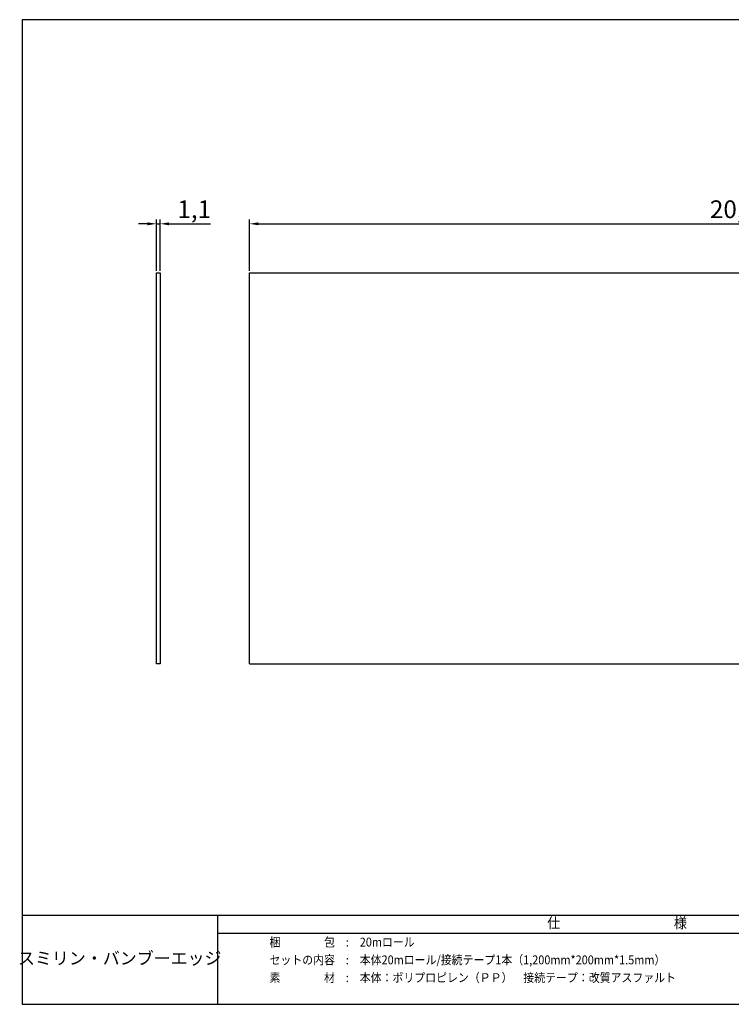
# Model space of a CAD drawing. Extents: x -1 to 400, y 0 to 277.
# Drawn here: x -1 to 200, y 0 to 277 of the extents above; entities that cross this region are included whole.
import ezdxf
from ezdxf.enums import TextEntityAlignment as Align

# ---------------------------------------------------------------- set-up
doc = ezdxf.new("R2010")
doc.units = 0
doc.header["$LTSCALE"] = 10
doc.header["$MEASUREMENT"] = 0
doc.layers.get('0').update_dxf_attribs({"linetype": 'CONTINUOUS'})
doc.layers.get('DEFPOINTS').update_dxf_attribs({"linetype": 'CONTINUOUS'})
for name, color, linetype in [('CYAN', 4, 'CONTINUOUS'), ('MOJI', 6, 'CONTINUOUS'), ('WHITE', 7, 'CONTINUOUS')]:
    doc.layers.add(name, color=color, linetype=linetype)
doc.styles.add('DIM', font='SIMPLEX.shx', dxfattribs={"width": 0.75, "bigfont": 'BIGFONT.shx'})
doc.styles.add('MSGOTHIC', font='txt')
doc.styles.get("Standard").update_dxf_attribs({"font": 'romans.shx', "bigfont": 'kelf1-k.shx'})
doc.dimstyles.new('ISO-25', dxfattribs={"dimtxt": 2.5, "dimasz": 2.5, "dimexe": 1.25, "dimexo": 0.625, "dimtad": 1, "dimtxsty": 'STANDARD', "dimcen": 2.5, "dimadec": 0, "dimazin": 0, "dimtfac": 1, "dimtmove": 0, "dimatfit": 3, "dimfxl": 1, "dimarcsym": 0})

# ---------------------------------------------------------------- blocks, each defined once
blk = doc.blocks.new('*D1')
at = {"layer": 'DEFPOINTS', "color": 0, "transparency": 16777216}
for p in [(344.1, 219.58), (64.03, 205.77), (344.1, 205.77)]:
    blk.add_point(p, dxfattribs=at)
at = {"layer": 'MOJI', "color": 0, "lineweight": -2, "transparency": 16777216}
for p, q in [((64.03, 206.39), (64.03, 220.83)), ((66.53, 219.58), (341.6, 219.58)), ((344.1, 206.39), (344.1, 220.83))]:
    blk.add_line(p, q, dxfattribs=at)
at = {"layer": 'MOJI', "color": 0, "transparency": 16777216}
for points in [[(66.53, 219.99), (66.53, 219.16), (64.03, 219.58)], [(341.6, 219.99), (341.6, 219.16), (344.1, 219.58)]]:
    blk.add_solid(points, dxfattribs=at)
at = {"layer": 'MOJI', "transparency": 16777216, "insert": (204.06, 223.02), "char_height": 5, "attachment_point": 5, "style": 'MSGOTHIC'}
blk.add_mtext('20,000', dxfattribs=at)
blk = doc.blocks.new('*D2')
at = {"layer": 'DEFPOINTS', "color": 0, "transparency": 16777216}
for p in [(38.91, 219.58), (37.81, 205.77), (38.91, 205.77)]:
    blk.add_point(p, dxfattribs=at)
at = {"layer": 'MOJI', "color": 0, "lineweight": -2, "transparency": 16777216}
for p, q in [((35.31, 219.58), (32.81, 219.58)), ((37.81, 206.39), (37.81, 220.83)), ((37.81, 219.58), (38.91, 219.58)), ((38.91, 206.39), (38.91, 220.83)), ((41.41, 219.58), (53, 219.58))]:
    blk.add_line(p, q, dxfattribs=at)
at = {"layer": 'MOJI', "color": 0, "transparency": 16777216}
for points in [[(35.31, 219.99), (35.31, 219.16), (37.81, 219.58)], [(41.41, 219.99), (41.41, 219.16), (38.91, 219.58)]]:
    blk.add_solid(points, dxfattribs=at)
at = {"layer": 'MOJI', "transparency": 16777216, "insert": (48.46, 223.02), "char_height": 5, "attachment_point": 5, "style": 'MSGOTHIC'}
blk.add_mtext('1,1', dxfattribs=at)

msp = doc.modelspace()

# ---------------------------------------------------------------- linework, layer by layer
msp.add_line((64.03, 95.77), (284.59, 95.77))
msp.add_lwpolyline([(37.81, 205.77), (38.91, 205.77), (38.91, 95.77), (37.81, 95.77), (37.81, 205.77)])
at = {"layer": 'CYAN'}
for p, q in [((400, 25), (0, 25)), ((55, 25), (55, 0)), ((55, 20), (280, 20))]:
    msp.add_line(p, q, dxfattribs=at)
msp.add_lwpolyline([(400, 0), (400, 277), (0, 277), (0, 0), (400, 0)], dxfattribs=at)
at = {"layer": 'WHITE'}
for p, q in [((64.03, 205.77), (285.74, 205.77)), ((64.03, 95.77), (64.03, 205.77))]:
    msp.add_line(p, q, dxfattribs=at)

# ---------------------------------------------------------------- texts
at = {"layer": 'MOJI', "style": 'DIM', "width": 0.9}
msp.add_text('仕   \u3000\u3000\u3000\u3000\u3000         \u3000様', height=3, dxfattribs=at).set_placement((167.5, 22.5), align=Align.MIDDLE)
for s, p in [('梱\u3000\u3000\u3000\u3000包\u3000:\u300020mロール', (69.66, 17.5)), ('セットの内容\u3000:\u3000本体20mロール/接続テープ1本（1,200mm*200mm*1.5mm）\u3000', (69.66, 12.5)), ('素\u3000\u3000\u3000\u3000材\u3000:\u3000本体：ポリプロピレン（ＰＰ）\u3000接続テープ：改質アスファルト', (69.66, 7.5))]:
    msp.add_text(s, height=2.5, dxfattribs=at).set_placement(p, align=Align.MIDDLE_LEFT)
at = {"layer": 'MOJI', "style": 'MSGOTHIC'}
msp.add_text('スミリン・バンブーエッジ', height=3.5, dxfattribs=at).set_placement((27.5, 12.5), align=Align.MIDDLE)

# ---------------------------------------------------------------- dimensions: what is measured, and where the dimension line sits
at = {"layer": 'MOJI'}
dim = msp.add_linear_dim(base=(38.91, 219.58), p1=(37.81, 205.77), p2=(38.91, 205.77), dimstyle='ISO-25', override={"dimtxt": 5, "dimdec": 1, "dimtxsty": 'MSGOTHIC', "dimclrt": 256}, dxfattribs=at)
dim.commit()
dim.dimension.update_dxf_attribs({"geometry": '*D2', "text_midpoint": (48.46, 223.02)})
dim = msp.add_linear_dim(base=(344.1, 219.58), p1=(64.03, 205.77), p2=(344.1, 205.77), text='20,000', dimstyle='ISO-25', override={"dimtxt": 5, "dimdec": 0, "dimlunit": 6, "dimtxsty": 'MSGOTHIC', "dimclrt": 256}, dxfattribs=at)
dim.commit()
dim.dimension.update_dxf_attribs({"geometry": '*D1', "text_midpoint": (204.06, 223.02)})

doc.saveas('drawing.dxf')
